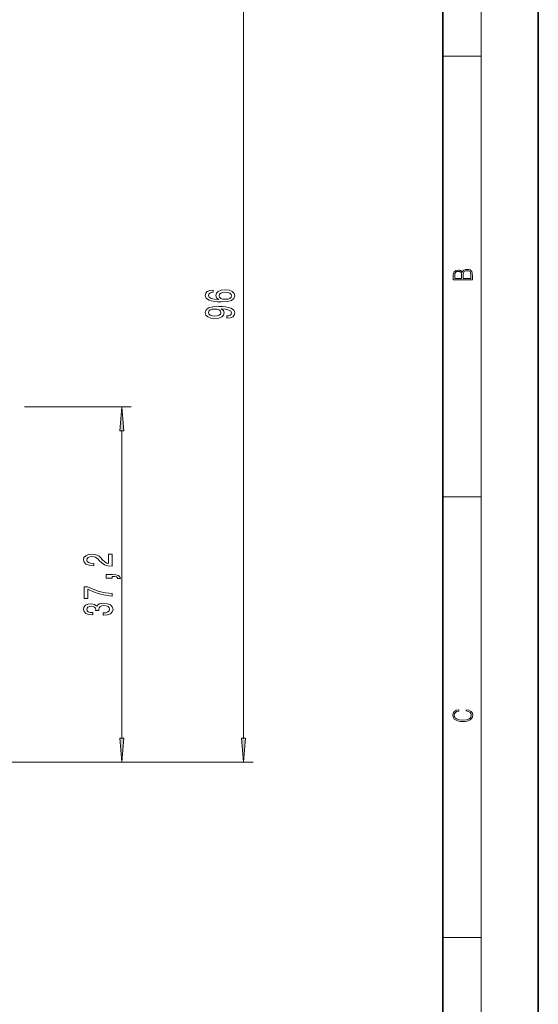
# Model space of a CAD drawing. Extents: x 0 to 210, y 0 to 297.
# Drawn here: x 156 to 210, y 142 to 245 of the extents above; entities that cross this region are included whole.
import ezdxf

# ---------------------------------------------------------------- set-up
doc = ezdxf.new("R2010")
doc.units = 0

msp = doc.modelspace()

# ---------------------------------------------------------------- linework, layer by layer
at = {"color": 7, "lineweight": 35}
for p, q in [((210, 0), (210, 297)), ((200, 10), (200, 287))]:
    msp.add_line(p, q, dxfattribs=at)
at = {"color": 7, "lineweight": 13}
for p, q in [((204, 6), (204, 291)), ((179.132507, 169.373047), (179.132507, 260.321136)), ((200, 240.833328), (204, 240.833328)), ((156.194458, 204.082565), (167.37883, 204.082565)), ((166.37883, 169.373047), (166.37883, 201.592072)), ((200, 194.666672), (204, 194.666672)), ((111.703773, 166.882568), (180.132507, 166.882568)), ((111.703773, 166.882568), (167.37883, 166.882568)), ((200, 148.5), (204, 148.5))]:
    msp.add_line(p, q, dxfattribs=at)
for points in [[(203.092789, 217.408401), (203.092789, 217.823563), (203.087219, 218.092682), (203.048279, 218.255402), (202.973175, 218.353455), (202.859131, 218.428574), (202.720047, 218.474457), (202.553146, 218.49115), (202.366776, 218.470291), (202.213791, 218.41188), (202.102524, 218.320084), (202.035767, 218.199081), (201.966217, 218.292969), (201.866089, 218.363892), (201.746475, 218.405624), (201.604614, 218.422302), (201.351486, 218.374329), (201.173462, 218.240799), (201.109482, 218.094772), (201.092789, 217.904922), (201.092789, 217.408401)], [(201.256912, 217.879883), (201.27359, 218.05513), (201.329224, 218.180298), (201.440491, 218.255402), (201.615738, 218.280441), (201.796539, 218.253326), (201.905029, 218.178223), (201.960663, 218.048874), (201.974564, 217.867371), (201.974564, 217.546097), (201.256912, 217.546097)], [(202.928665, 217.546097), (202.138687, 217.546097), (202.138687, 217.961258), (202.166504, 218.128143), (202.241608, 218.251236), (202.369568, 218.324249), (202.5448, 218.349289), (202.733963, 218.324249), (202.850784, 218.251236), (202.911987, 218.128143), (202.928665, 217.950821)], [(175.940857, 216.325272), (175.590729, 216.275986), (175.33136, 216.161865), (175.167084, 215.985504), (175.110901, 215.757263), (175.141144, 215.604233), (175.223282, 215.471954), (175.3573, 215.35524), (175.547485, 215.256683), (175.785248, 215.178879), (176.07486, 215.121811), (176.416367, 215.085495), (176.801086, 215.075119), (177.414917, 215.116623), (177.860168, 215.243713), (178.128174, 215.448608), (178.218964, 215.728729), (178.141144, 215.980316), (177.937988, 216.172241), (177.618103, 216.296738), (177.211761, 216.340836), (176.801086, 216.296738), (176.485535, 216.177429), (176.286682, 215.993286), (176.217529, 215.765045), (176.303986, 215.518646), (176.550385, 215.334488), (176.07486, 215.373398), (175.733368, 215.45639), (175.530212, 215.583481), (175.461029, 215.759857), (175.495621, 215.889542), (175.586395, 215.988098), (175.737701, 216.052933), (175.940857, 216.086655)], [(177.21608, 216.089249), (177.488419, 216.060715), (177.695908, 215.988098), (177.834229, 215.871384), (177.877472, 215.726135), (177.834229, 215.573105), (177.700226, 215.45639), (177.492737, 215.38118), (177.220398, 215.357834), (176.952393, 215.383774), (176.749222, 215.45639), (176.619537, 215.575699), (176.571991, 215.736511), (176.619537, 215.876572), (176.744904, 215.988098), (176.948059, 216.060715)], [(177.388992, 213.368927), (177.730499, 213.407837), (177.994171, 213.519363), (178.158447, 213.695724), (178.218964, 213.929153), (178.188705, 214.082184), (178.110901, 214.21965), (177.976898, 214.336365), (177.786682, 214.434921), (177.548935, 214.512726), (177.254974, 214.569794), (176.917816, 214.603516), (176.528763, 214.616486), (175.91925, 214.572388), (175.473999, 214.445297), (175.205994, 214.242996), (175.110901, 213.965469), (175.188705, 213.711288), (175.396194, 213.519363), (175.71608, 213.394867), (176.118103, 213.353363), (176.533081, 213.394867), (176.848648, 213.516769), (177.047485, 213.698318), (177.112335, 213.929153), (177.030212, 214.172958), (176.77948, 214.357117), (177.259308, 214.315613), (177.6008, 214.23262), (177.803986, 214.10553), (177.86882, 213.931747), (177.838562, 213.79689), (177.743469, 213.698318), (177.592163, 213.633484), (177.388992, 213.607544)], [(176.11377, 213.60495), (175.845764, 213.63089), (175.633942, 213.703506), (175.499939, 213.817627), (175.452393, 213.965469), (175.499939, 214.1185), (175.633942, 214.235214), (175.841431, 214.307831), (176.109451, 214.336365), (176.38179, 214.307831), (176.584961, 214.235214), (176.710327, 214.115906), (176.75354, 213.957687), (176.710327, 213.815033), (176.584961, 213.703506), (176.386108, 213.63089)], [(166.59671, 201.592072), (166.37883, 204.082565), (166.16095, 201.592072)], [(165.37883, 187.416794), (165.37883, 188.653961), (165.00708, 188.653961), (165.00708, 187.676147), (164.803894, 187.730621), (164.635315, 187.82399), (164.3284, 188.111893), (164.198715, 188.264923), (164.012833, 188.436096), (163.796692, 188.557999), (163.541656, 188.628021), (163.252029, 188.653961), (162.888916, 188.609879), (162.603607, 188.487976), (162.422058, 188.301224), (162.357208, 188.060013), (162.430695, 187.81102), (162.633881, 187.621689), (162.958084, 187.499786), (163.386032, 187.458282), (163.446548, 187.458282), (163.446548, 187.694305), (163.411972, 187.694305), (163.118027, 187.717651), (162.901886, 187.787689), (162.76355, 187.8992), (162.716003, 188.047043), (162.759232, 188.197479), (162.86731, 188.309006), (163.035889, 188.381622), (163.247711, 188.407562), (163.446548, 188.389404), (163.615143, 188.340134), (163.762115, 188.257141), (163.8918, 188.143005), (164.030121, 187.98999), (164.298141, 187.735809), (164.583435, 187.556854), (164.92926, 187.4505), (165.36586, 187.416794)], [(165.37883, 186.159302), (165.37883, 186.333069), (165.460968, 186.333069), (165.668457, 186.320099), (165.81543, 186.278595), (165.910522, 186.205978), (165.958084, 186.097046), (166.252029, 186.097046), (166.182861, 186.276001), (166.022919, 186.408295), (165.767883, 186.488693), (165.426376, 186.517212), (164.730408, 186.517212), (164.730408, 186.159302)], [(165.37883, 184.266357), (165.37883, 184.52832), (164.665573, 184.613907), (163.999863, 184.764343), (163.381714, 184.97702), (162.80246, 185.254547), (162.443665, 185.254547), (162.443665, 184.019958), (162.837036, 184.019958), (162.837036, 185.005554), (163.420624, 184.720245), (164.030121, 184.504974), (164.678543, 184.354538)], [(164.436462, 182.261887), (164.466721, 182.261887), (164.881714, 182.303391), (165.192947, 182.425293), (165.3918, 182.617218), (165.465286, 182.871399), (165.3918, 183.141144), (165.201599, 183.343445), (164.899002, 183.473129), (164.509949, 183.519806), (164.254913, 183.499069), (164.047424, 183.442001), (163.887482, 183.348633), (163.770752, 183.224136), (163.537323, 183.392731), (163.165573, 183.452377), (162.8284, 183.413467), (162.573349, 183.301941), (162.413406, 183.120392), (162.357208, 182.871399), (162.426376, 182.63797), (162.616577, 182.459), (162.919174, 182.342285), (163.321198, 182.303391), (163.351456, 182.303391), (163.351456, 182.534225), (163.074799, 182.554977), (162.875946, 182.622406), (162.754913, 182.731339), (162.711685, 182.884369), (162.746262, 183.019241), (162.837036, 183.117798), (162.984009, 183.177444), (163.182861, 183.20079), (163.394684, 183.177444), (163.537323, 183.115204), (163.623779, 183.006271), (163.649719, 182.858429), (163.645401, 182.757278), (163.986908, 182.757278), (163.978256, 182.884369), (164.017151, 183.04776), (164.120911, 183.169662), (164.28949, 183.242294), (164.509949, 183.268219), (164.760681, 183.2397), (164.946548, 183.16449), (165.063263, 183.045166), (165.102173, 182.886963), (165.058945, 182.723557), (164.92926, 182.604248), (164.721771, 182.529037), (164.436462, 182.500504)], [(202.439102, 172.234772), (202.669983, 172.193054), (202.842438, 172.099167), (202.948151, 171.959396), (202.984299, 171.779984), (202.925888, 171.563004), (202.753433, 171.400284), (202.469696, 171.295975), (202.085831, 171.260513), (201.707535, 171.295975), (201.432144, 171.398193), (201.262466, 171.558838), (201.204056, 171.775803), (201.237427, 171.946884), (201.332016, 172.082489), (201.482224, 172.176361), (201.676941, 172.220169), (201.676941, 172.355774), (201.415466, 172.30571), (201.215179, 172.186798), (201.087219, 172.007385), (201.039932, 171.775803), (201.112259, 171.504593), (201.198486, 171.391937), (201.3181, 171.295975), (201.646332, 171.164536), (201.854965, 171.129074), (202.088623, 171.118637), (202.327835, 171.129074), (202.536453, 171.164536), (202.870255, 171.293884), (203.078888, 171.500427), (203.148422, 171.771637), (203.098358, 172.011551), (202.962051, 172.195145), (202.739517, 172.316147), (202.439102, 172.370377)], [(166.16095, 169.373047), (166.37883, 166.882568), (166.59671, 169.373047)], [(178.914612, 169.373047), (179.132507, 166.882568), (179.350403, 169.373047)]]:
    msp.add_lwpolyline(points, close=True, dxfattribs=at)
for points in [[(166.59671, 201.592072), (166.37883, 204.082565), (166.59671, 201.592072), (166.16095, 201.592072)], [(166.16095, 169.373047), (166.37883, 166.882568), (166.16095, 169.373047), (166.59671, 169.373047)], [(178.914612, 169.373047), (179.132507, 166.882568), (178.914612, 169.373047), (179.350403, 169.373047)]]:
    msp.add_solid(points, dxfattribs=at)

doc.saveas('drawing.dxf')
